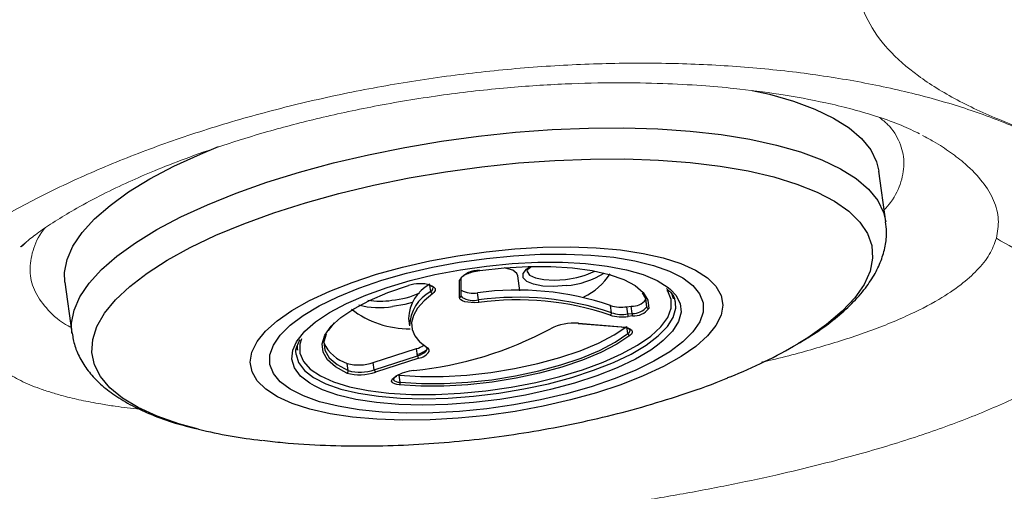
# Model space of a CAD drawing. Units: millimetres. Extents: x 0 to 420, y 0 to 297.
# Drawn here: x 131 to 136, y 153 to 155 of the extents above; entities that cross this region are included whole.
import ezdxf

# ---------------------------------------------------------------- set-up
doc = ezdxf.new("R2010")
doc.units = ezdxf.units.MM
doc.linetypes.add('SLD-Continua', pattern=[0])
doc.layers.add('GRUIXUDA', color=7, linetype='SLD-Continua', lineweight=35)
doc.styles.add('SLDTEXTSTYLE1', font='TXT', dxfattribs={"width": 0.75})
doc.dimstyles.new('SLDDIMSTYLE0', dxfattribs={"dimtxt": 2.116667, "dimasz": 2.116667, "dimexe": 0, "dimexo": 0.0625, "dimgap": 0.529167, "dimtad": 1, "dimdec": 0, "dimlfac": 20, "dimrnd": 1e-09, "dimzin": 12, "dimdsep": 46, "dimtxsty": 'SLDTEXTSTYLE1', "dimsah": 1, "dimcen": 0.09, "dimadec": 0, "dimazin": 3, "dimtol": 1, "dimtp": 10, "dimtm": 10, "dimtfac": 1, "dimtdec": 0, "dimtofl": 0, "dimtmove": 0, "dimatfit": 3, "dimfxl": 1, "dimfrac": 2, "dimtolj": 1, "dimarcsym": 0})

# ---------------------------------------------------------------- blocks, each defined once
blk = doc.blocks.new('_D')
at = {"layer": 'GRUIXUDA', "color": 6, "true_color": 0xff00ff}
for p, q in [((73.2588, 154.7269), (73.2666, 173.1689)), ((191.4685, 173.1188), (73.2666, 173.1689)), ((191.4606, 154.4239), (191.4685, 173.1188))]:
    blk.add_line(p, q, dxfattribs=at)
for points in [[(73.2666, 173.1689), (75.3831, 172.8424), (75.3834, 173.4937)], [(191.4685, 173.1188), (189.352, 173.4454), (189.3517, 172.7941)]]:
    blk.add_solid(points, dxfattribs=at)
at = {"layer": 'GRUIXUDA', "color": 6, "true_color": 0xff00ff, "char_height": 2.11667, "attachment_point": 1, "rotation": 359.9757, "style": 'SLDTEXTSTYLE1'}
for s, insert in [('±10', (133.5623, 175.8719)), ('2330', (126.5126, 175.8749))]:
    blk.add_mtext(s, dxfattribs=dict(at, insert=insert))

msp = doc.modelspace()

# ---------------------------------------------------------------- linework, layer by layer
at = {"color": 7, "linetype": 'SLD-Continua', "lineweight": 18}
for p, q in [((135.27772, 154.55195), (135.28681, 154.54701)), ((130.66672, 153.96594), (130.67431, 153.97311))]:
    msp.add_line(p, q, dxfattribs=at)
at = {"color": 7, "linetype": 'SLD-Continua', "lineweight": 25}
for p, q in [((135.11364, 154.09462), (135.07805, 154.35544)), ((132.92932, 153.71497), (132.92911, 153.80385)), ((133.23184, 153.73979), (133.22126, 153.81737)), ((130.89186, 153.7841), (130.92745, 153.52329)), ((132.76526, 153.76918), (132.77628, 153.7639)), ((132.77085, 153.76888), (132.78187, 153.7636)), ((132.92059, 153.70563), (132.92038, 153.79451)), ((133.01951, 153.69281), (133.01442, 153.73007)), ((133.8788, 153.69476), (133.87906, 153.69841)), ((133.70266, 153.62729), (133.69757, 153.66455)), ((133.78248, 153.65821), (133.8045, 153.66087)), ((133.78756, 153.62095), (133.78248, 153.65821)), ((133.80959, 153.62361), (133.8045, 153.66087)), ((133.88388, 153.6575), (133.8788, 153.69476)), ((134.03274, 153.67668), (134.03145, 153.6842)), ((132.65864, 153.59733), (132.66371, 153.56007)), ((133.78756, 153.62095), (133.80959, 153.62361)), ((133.81087, 153.61086), (133.78885, 153.6082)), ((133.53076, 153.57245), (133.75311, 153.55482)), ((133.53282, 153.5731), (133.75517, 153.55547)), ((133.78699, 153.51988), (133.78191, 153.55714)), ((133.79859, 153.53815), (133.7985, 153.539)), ((132.0851, 153.45295), (132.08756, 153.43492)), ((132.08756, 153.43492), (132.08698, 153.46083)), ((132.47774, 153.37133), (132.69988, 153.44258)), ((132.70497, 153.40532), (132.69988, 153.44258)), ((132.74532, 153.45436), (132.74095, 153.45715)), ((132.48283, 153.33407), (132.70497, 153.40532)), ((132.71121, 153.39363), (132.48906, 153.32237)), ((132.34904, 153.3295), (132.34395, 153.36677)), ((132.48283, 153.33407), (132.47774, 153.37133)), ((132.58291, 153.29262), (132.59391, 153.30055)), ((132.58749, 153.29382), (132.59848, 153.30176)), ((132.61545, 153.26952), (132.61037, 153.30678))]:
    msp.add_line(p, q, dxfattribs=at)
at = {"color": 8, "linetype": 'SLD-Continua', "lineweight": 18}
msp.add_line((130.67431, 153.97311), (130.69502, 153.99264), dxfattribs=at)
at = {"color": 8, "linetype": 'SLD-Continua', "lineweight": 25}
for p, q in [((132.77309, 153.73654), (132.76887, 153.76745)), ((132.71843, 153.4757), (132.75559, 153.44757))]:
    msp.add_line(p, q, dxfattribs=at)
at = {"color": 7, "linetype": 'SLD-Continua', "lineweight": 25, "flags": 128}
for points in [[(134.42637, 154.77014), (134.51518, 154.74986), (134.639, 154.71451), (134.74911, 154.6738), (134.84462, 154.6281), (134.92471, 154.57777), (134.98872, 154.52322), (135.03615, 154.46492), (135.06656, 154.40335), (135.07805, 154.35544)], [(130.89186, 153.7841), (130.89009, 153.83357), (130.90296, 153.90105), (130.93308, 153.96993), (130.98019, 154.03963), (131.04393, 154.10958), (131.12374, 154.1792), (131.21898, 154.24792), (131.32886, 154.31516), (131.45244, 154.38037), (131.58873, 154.443), (131.68191, 154.48142)], [(133.05899, 153.94103), (133.20545, 153.95563), (133.3498, 153.96388), (133.48992, 153.96566), (133.62377, 153.96095), (133.74939, 153.9498), (133.86496, 153.9324), (133.96881, 153.90898), (134.05938, 153.87989), (134.13539, 153.84556), (134.19572, 153.80648), (134.23948, 153.76323), (134.26604, 153.71644), (134.27502, 153.66678), (134.26628, 153.61499), (134.23995, 153.56181), (134.1964, 153.50802), (134.13629, 153.45442), (134.06049, 153.40177), (133.97009, 153.35085), (133.86642, 153.3024), (133.75099, 153.25712), (133.62548, 153.21569), (133.49173, 153.17869), (133.35168, 153.14667), (133.20738, 153.1201), (133.06093, 153.09936), (132.91446, 153.08476), (132.77012, 153.07651), (132.63, 153.07473), (132.49615, 153.07944), (132.37053, 153.09058), (132.25496, 153.10799), (132.15111, 153.13141), (132.06054, 153.16049), (131.98453, 153.19483), (131.9242, 153.2339), (131.88044, 153.27715), (131.85388, 153.32395), (131.8449, 153.37361), (131.85364, 153.4254), (131.87997, 153.47858), (131.92351, 153.53236), (131.98363, 153.58597), (132.05943, 153.63862), (132.14983, 153.68954), (132.2535, 153.73799), (132.36892, 153.78326), (132.49444, 153.8247), (132.62819, 153.8617), (132.76824, 153.89372), (132.91254, 153.92029), (133.05899, 153.94103)], [(133.05907, 153.90667), (133.19893, 153.9205), (133.3366, 153.92801), (133.46991, 153.92909), (133.59675, 153.92373), (133.71513, 153.91199), (133.82318, 153.89408), (133.91918, 153.87027), (134.00165, 153.84095), (134.06925, 153.80656), (134.12094, 153.76766), (134.15589, 153.72485), (134.17357, 153.67882), (134.17369, 153.63028), (134.15624, 153.58001), (134.12149, 153.5288), (134.07001, 153.47745), (134.0026, 153.42677), (133.92032, 153.37757), (133.82448, 153.33062), (133.71657, 153.28665), (133.59832, 153.24637), (133.47157, 153.21041), (133.33833, 153.17933), (133.2007, 153.15363), (133.06085, 153.13371), (132.92099, 153.11989), (132.78332, 153.11238), (132.65001, 153.1113), (132.52317, 153.11667), (132.40479, 153.1284), (132.29674, 153.14631), (132.20073, 153.17011), (132.11827, 153.19945), (132.05067, 153.23383), (131.99898, 153.27274), (131.96402, 153.31554), (131.94635, 153.36157), (131.94623, 153.41011), (131.96368, 153.46038), (131.99843, 153.51159), (132.04991, 153.56294), (132.11732, 153.61361), (132.1996, 153.66282), (132.29544, 153.70977), (132.40335, 153.75373), (132.5216, 153.79401), (132.64835, 153.82998), (132.78159, 153.86106), (132.91922, 153.88675), (133.05907, 153.90667)], [(133.05907, 153.90667), (133.19893, 153.9205), (133.3366, 153.92801), (133.46991, 153.92909), (133.59675, 153.92373), (133.71513, 153.91199), (133.82318, 153.89408), (133.91918, 153.87027), (134.00165, 153.84095), (134.06925, 153.80656), (134.12094, 153.76766), (134.15589, 153.72485), (134.17357, 153.67882), (134.17369, 153.63028), (134.15624, 153.58001), (134.12149, 153.5288), (134.07001, 153.47745), (134.0026, 153.42677), (133.92032, 153.37757), (133.82448, 153.33062), (133.71657, 153.28665), (133.59832, 153.24637), (133.47157, 153.21041), (133.33833, 153.17933), (133.2007, 153.15363), (133.06085, 153.13371), (132.92099, 153.11989), (132.78332, 153.11238), (132.65001, 153.1113), (132.52317, 153.11667), (132.40479, 153.1284), (132.29674, 153.14631), (132.20073, 153.17011), (132.11827, 153.19945), (132.05067, 153.23383), (131.99898, 153.27274), (131.96402, 153.31554), (131.94635, 153.36157), (131.94623, 153.41011), (131.96368, 153.46038), (131.99843, 153.51159), (132.04991, 153.56294), (132.11732, 153.61361), (132.1996, 153.66282), (132.29544, 153.70977), (132.40335, 153.75373), (132.5216, 153.79401), (132.64835, 153.82998), (132.78159, 153.86106), (132.91922, 153.88675), (133.05907, 153.90667)], [(132.08195, 153.47767), (132.08526, 153.48306), (132.1248, 153.53212), (132.18104, 153.58096), (132.25297, 153.62871), (132.33929, 153.67453), (132.43846, 153.71759), (132.54874, 153.75714), (132.66812, 153.79245), (132.79451, 153.82291), (132.92564, 153.84796), (133.05916, 153.86717)], [(133.02571, 153.845), (133.15062, 153.85832), (133.27343, 153.86497), (133.3914, 153.86484), (133.50193, 153.85789), (133.60257, 153.84431), (133.6911, 153.82438), (133.76554, 153.79854), (133.82428, 153.76738), (133.86599, 153.73157), (133.88976, 153.69191), (133.89506, 153.64927)], [(133.05916, 153.86717), (133.19269, 153.88018), (133.32386, 153.88677), (133.45032, 153.88682), (133.56981, 153.88032), (133.6802, 153.8674), (133.77953, 153.84828), (133.86601, 153.82332), (133.93811, 153.79293), (133.99453, 153.75768), (134.00704, 153.74734)], [(133.22126, 153.81737), (133.21646, 153.82895), (133.19482, 153.8454), (133.15791, 153.85697), (133.15064, 153.85832)], [(132.3419, 153.31736), (132.28373, 153.3487), (132.24263, 153.38466), (132.21949, 153.42444), (132.21483, 153.46716), (132.22876, 153.51188), (132.26094, 153.5576), (132.3107, 153.60333), (132.37692, 153.64804), (132.45813, 153.69074), (132.55254, 153.73051), (132.65806, 153.76643)], [(132.78187, 153.7636), (132.78809, 153.76001), (132.79265, 153.75597), (132.79548, 153.75156), (132.79653, 153.74686), (132.79579, 153.74193), (132.79326, 153.73685), (132.78899, 153.73172), (132.78304, 153.72662)], [(132.78304, 153.72662), (132.73871, 153.68899), (132.70557, 153.65113), (132.68405, 153.61357), (132.67447, 153.57681), (132.67695, 153.54136), (132.69145, 153.5077), (132.71779, 153.47629), (132.71843, 153.4757)], [(133.01988, 153.67997), (133.00006, 153.67885), (132.98125, 153.6791), (132.9641, 153.68069), (132.94918, 153.6836), (132.93701, 153.6877), (132.928, 153.69286), (132.92247, 153.6989), (132.92059, 153.70563)], [(132.92935, 153.71458), (132.93095, 153.71002), (132.93408, 153.70614)], [(133.05564, 153.22594), (133.18597, 153.24475), (133.31386, 153.26939), (133.43692, 153.29939), (133.55286, 153.3342), (133.65953, 153.37317), (133.75493, 153.41557), (133.83729, 153.46062), (133.90509, 153.50746), (133.95704, 153.55524), (133.99218, 153.60306), (134.00986, 153.65004), (134.00977, 153.69528), (133.99187, 153.73796), (133.98837, 153.74311)], [(133.88388, 153.6575), (133.87864, 153.69963), (133.86272, 153.72934)], [(134.01178, 153.72747), (134.01838, 153.70603), (134.01965, 153.69862)], [(132.27664, 153.57508), (132.26905, 153.56692), (132.24515, 153.53561)], [(132.61037, 153.30678), (132.71989, 153.30016), (132.83668, 153.30025), (132.95815, 153.30707), (133.08163, 153.32045), (133.20436, 153.3401), (133.32366, 153.36559), (133.43687, 153.39636), (133.54149, 153.43172), (133.6352, 153.4709), (133.71594, 153.51301), (133.78191, 153.55714)], [(133.75517, 153.55547), (133.77222, 153.55332), (133.78664, 153.5498), (133.7979, 153.54504), (133.80557, 153.53922), (133.80939, 153.53255), (133.80921, 153.52527), (133.80504, 153.51767), (133.79703, 153.51)], [(132.10844, 153.49306), (132.09988, 153.46487), (132.09999, 153.41963), (132.11788, 153.37695), (132.15322, 153.33763), (132.20537, 153.30241), (132.27334, 153.27194), (132.35587, 153.24678), (132.45141, 153.22742), (132.5582, 153.2142), (132.67424, 153.20738), (132.79737, 153.20708), (132.9253, 153.2133), (133.05564, 153.22594)], [(132.23464, 153.51641), (132.22347, 153.47754), (132.22808, 153.43532), (132.25094, 153.39601), (132.29157, 153.36047), (132.34904, 153.3295)], [(133.79703, 153.51), (133.73026, 153.46535), (133.64856, 153.42273), (133.55373, 153.38309), (133.44786, 153.34731), (133.3333, 153.31618), (133.21258, 153.29038), (133.08837, 153.27049), (132.96343, 153.25695), (132.8405, 153.25005), (132.72232, 153.24995), (132.61149, 153.25666)], [(132.61545, 153.26952), (132.72498, 153.2629), (132.84175, 153.26299), (132.96323, 153.26981), (133.0867, 153.28319), (133.20944, 153.30284), (133.32875, 153.32833), (133.44195, 153.3591), (133.54657, 153.39447), (133.64028, 153.43363), (133.72102, 153.47575), (133.78699, 153.51988)], [(133.93993, 153.46023), (133.9048, 153.43537), (133.8255, 153.38848), (133.73254, 153.34393), (133.62759, 153.30254), (133.5125, 153.26502), (133.38933, 153.23206), (133.26029, 153.20425), (133.12768, 153.18207), (132.99384, 153.16592), (132.8612, 153.1561), (132.7321, 153.15278), (132.60885, 153.15601), (132.49365, 153.16573), (132.38856, 153.18179), (132.29544, 153.20389), (132.21598, 153.23162), (132.17537, 153.25081)], [(132.75438, 153.44261), (132.7543, 153.44319), (132.75427, 153.44333)], [(132.61149, 153.25666), (132.59863, 153.25851), (132.58787, 153.26141), (132.57962, 153.26524), (132.57419, 153.26987), (132.57177, 153.27512), (132.57246, 153.28081), (132.57621, 153.28671), (132.58291, 153.29262)]]:
    msp.add_lwpolyline(points, dxfattribs=at)
at = {"color": 8, "linetype": 'SLD-Continua', "lineweight": 25, "flags": 128}
for points in [[(133.01887, 154.53468), (133.20942, 154.55466), (133.3984, 154.56846), (133.58426, 154.57597), (133.76543, 154.57712), (133.94045, 154.57191), (134.10783, 154.56037), (134.26621, 154.54261), (134.41427, 154.51877), (134.55077, 154.48905), (134.6746, 154.45369), (134.78471, 154.41299), (134.88022, 154.36728), (134.96031, 154.31695), (135.02432, 154.26241), (135.07174, 154.20411), (135.10215, 154.14253), (135.1136, 154.09496)], [(130.92761, 153.52218), (130.92569, 153.57275), (130.93857, 153.64023), (130.96868, 153.70911), (131.01579, 153.77881), (131.07953, 153.84877), (131.15934, 153.91839), (131.25458, 153.9871), (131.36445, 154.05435), (131.48804, 154.11956), (131.62433, 154.18219), (131.7722, 154.24173), (131.9304, 154.29768), (132.09764, 154.34959), (132.27253, 154.39702), (132.45362, 154.43957), (132.6394, 154.47689), (132.82834, 154.50869), (133.01887, 154.53468)], [(133.0363, 154.37734), (133.22436, 154.39697), (133.41078, 154.41032), (133.59393, 154.41726), (133.77218, 154.41774), (133.94399, 154.41176), (134.10784, 154.39935), (134.26228, 154.38064), (134.40596, 154.35579), (134.53761, 154.32502), (134.65609, 154.2886), (134.76036, 154.24684), (134.84948, 154.20011), (134.92267, 154.14883), (134.97931, 154.09345), (135.01888, 154.03445), (135.04106, 153.97235), (135.04562, 153.9077), (135.03255, 153.84106), (135.00193, 153.77302), (134.95406, 153.70418), (134.88935, 153.63514), (134.80837, 153.56651), (134.71184, 153.49891), (134.66051, 153.46715)], [(131.57912, 153.02805), (131.47724, 153.05609), (131.36575, 153.09523), (131.26895, 153.13951), (131.1877, 153.18857), (131.12271, 153.24196), (131.07455, 153.29921), (131.04365, 153.35983), (131.03026, 153.42328), (131.03453, 153.489), (131.05639, 153.55641), (131.09567, 153.62492), (131.15202, 153.69394), (131.22495, 153.76285), (131.31381, 153.83104), (131.41781, 153.89792), (131.53605, 153.96291), (131.66751, 154.02542), (131.81099, 154.08491), (131.96526, 154.14087), (132.12895, 154.19279), (132.30064, 154.24021), (132.4788, 154.28273), (132.66187, 154.31997), (132.84825, 154.3516), (133.0363, 154.37734)], [(133.46962, 153.76688), (133.40673, 153.76242), (133.34893, 153.76459), (133.30089, 153.77321), (133.26651, 153.78757), (133.24857, 153.80652), (133.24851, 153.82852), (133.26636, 153.85179), (133.28459, 153.86525)], [(133.26815, 153.84001), (133.26845, 153.83846), (133.28166, 153.82008), (133.31126, 153.80591), (133.35464, 153.79721), (133.40794, 153.79475), (133.46642, 153.79875)], [(134.00704, 153.74734), (134.03429, 153.7182), (134.05665, 153.67518), (134.06123, 153.62939), (134.04794, 153.58166), (134.01703, 153.53283), (133.96902, 153.48377), (133.93993, 153.46023)], [(132.08057, 153.41237), (132.09351, 153.37097), (132.12387, 153.33065), (132.17088, 153.29413), (132.23369, 153.26205), (132.31119, 153.235), (132.402, 153.21345), (132.50449, 153.19779), (132.61684, 153.18831), (132.73704, 153.18516), (132.86294, 153.1884), (132.9923, 153.19798), (133.12281, 153.21373), (133.25216, 153.23536), (133.378, 153.26248), (133.49812, 153.29463), (133.61036, 153.33121), (133.71272, 153.37158), (133.80338, 153.41502), (133.88071, 153.46075), (133.94334, 153.50796), (133.99016, 153.5558), (134.0203, 153.60342), (134.03327, 153.64998), (134.03274, 153.67668)], [(132.67807, 153.67978), (132.63979, 153.6699), (132.57692, 153.65918)], [(132.17537, 153.25081), (132.15157, 153.26451), (132.10337, 153.30196), (132.07225, 153.34331), (132.05874, 153.38781), (132.0631, 153.43468), (132.08195, 153.47767)], [(132.70497, 153.40532), (132.71991, 153.41079), (132.73265, 153.41689), (132.74276, 153.4234), (132.74988, 153.4301), (132.75376, 153.43677), (132.75438, 153.44261)], [(132.58034, 153.2863), (132.58041, 153.28581), (132.58254, 153.28118), (132.58734, 153.27709), (132.59461, 153.27371), (132.6041, 153.27116), (132.61545, 153.26952)]]:
    msp.add_lwpolyline(points, dxfattribs=at)
at = {"color": 7, "linetype": 'SLD-Continua', "lineweight": 25}
for centre, radius, start, end in [((133.01839, 153.72515), 0.12007, 86.50941, 144.71144), ((133.41371, 154.01107), 0.33658, 295.84174, 326.79764), ((132.71826, 153.59244), 0.18412, 73.40472, 109.0839), ((132.87049, 153.58817), 0.21205, 118.90269, 177.52281), ((132.76842, 153.77598), 0.0075, 245.10316, 288.91615), ((132.76315, 153.75627), 0.02209, 296.74493, 359.68694), ((132.87565, 153.55085), 0.21214, 118.91243, 177.50747), ((132.78454, 153.73807), 0.01155, 187.59821, 262.57359), ((132.99062, 153.85881), 0.13092, 242.04607, 280.47065), ((133.21714, 152.24963), 1.49426, 71.24536, 97.79731), ((133.22223, 152.21237), 1.49426, 71.24536, 97.79731), ((132.65951, 154.02529), 0.48036, 232.28713, 270.88447), ((132.97307, 153.68505), 0.04708, 353.80458, 9.49135), ((133.22035, 152.21598), 1.47765, 71.2451, 97.79757), ((133.7528, 153.83261), 0.17691, 251.80703, 279.65826), ((133.80926, 153.74882), 0.08808, 266.90039, 322.13703), ((133.81435, 153.71154), 0.08806, 266.89892, 322.14544), ((133.81628, 153.71049), 0.09978, 266.89128, 322.15178), ((133.89374, 153.65918), 0.01, 189.67831, 277.6051), ((133.69136, 153.62581), 0.0114, 291.02393, 7.45559), ((133.75619, 153.79999), 0.19455, 251.80503, 279.66211), ((133.75788, 153.79527), 0.17683, 251.80238, 279.66171), ((133.6471, 153.60033), 0.14196, 3.17954, 8.35303), ((133.67289, 153.6035), 0.13817, 3.05563, 8.37086), ((132.49923, 155.20441), 1.88313, 275.69633, 298.20172), ((133.51079, 153.30593), 0.26808, 85.28512, 116.98346), ((133.53085, 153.57573), 0.00328, 268.39094, 306.88197), ((133.75333, 153.55773), 0.00291, 265.70208, 309.26979), ((133.7984, 153.52144), 0.01152, 187.79691, 263.12913), ((132.40617, 153.55997), 0.20298, 205.56148, 252.14912), ((132.66357, 153.56734), 0.12994, 286.22661, 304.26398), ((133.35209, 155.71033), 2.59688, 291.73673, 300.25455), ((132.7212, 153.40647), 0.01627, 184.05541, 232.09563), ((132.70081, 153.46835), 0.07544, 277.91901, 328.4011), ((132.4036, 153.58155), 0.22292, 254.47868, 289.42529), ((132.33771, 153.32799), 0.01143, 291.48562, 7.6177), ((132.4075, 153.55369), 0.24527, 254.48501, 289.42138), ((132.40868, 153.54438), 0.223, 254.48778, 289.42129), ((132.49918, 153.33528), 0.0164, 184.22735, 231.89943), ((132.58316, 153.30097), 0.00836, 268.28237, 301.19007), ((132.70532, 153.11497), 0.21646, 95.08373, 120.97783), ((132.59488, 153.30613), 0.00566, 260.09673, 309.51521), ((132.60146, 153.26678), 0.01425, 314.71598, 11.07856), ((132.20171, 155.62374), 2.66931, 256.51224, 263.619)]:
    msp.add_arc(centre, radius, start, end, dxfattribs=at)
at = {"color": 8, "linetype": 'SLD-Continua', "lineweight": 25}
for centre, radius, start, end in [((132.91953, 153.80406), 0.00959, 275.12753, 358.72855), ((133.42136, 154.24906), 0.45256, 275.71391, 295.75451), ((133.43791, 154.19573), 0.43003, 274.22848, 301.9978), ((132.77945, 153.77068), 0.00749, 244.98706, 288.91042), ((132.52612, 154.15421), 0.46559, 275.86888, 294.19248), ((132.91972, 153.7152), 0.00961, 275.19202, 358.58602), ((132.9957, 153.82064), 0.13002, 241.7091, 280.54812), ((132.50852, 154.07296), 0.41939, 255.3677, 279.3863), ((132.51215, 154.13298), 0.44619, 261.84897, 277.93218), ((133.77583, 153.53978), 0.02281, 299.27558, 355.90066), ((132.74911, 153.43252), 0.01638, 346.95032, 66.68876)]:
    msp.add_arc(centre, radius, start, end, dxfattribs=at)
at = {"color": 7, "linetype": 'SLD-Continua', "lineweight": 18}
for points, knots in [([(136.05268, 156.33547), (136.15535, 156.37244), (136.35949, 156.44594), (136.70111, 156.53661), (137.06138, 156.61008), (137.43773, 156.6647), (137.82435, 156.69991), (138.21758, 156.7152), (138.61255, 156.71113), (139.00514, 156.68726), (139.39069, 156.64368), (139.7649, 156.58151), (140.12273, 156.50107), (140.45881, 156.40312), (140.76958, 156.28921), (141.04903, 156.1607), (141.29099, 156.01925), (141.49147, 155.86802), (141.6451, 155.70931), (141.74685, 155.54661), (141.79625, 155.38336), (141.79021, 155.22287), (141.72877, 155.06878), (141.6157, 154.92328), (141.45224, 154.78897), (141.24329, 154.66807), (140.99553, 154.56065), (140.71113, 154.46739), (140.39567, 154.38882), (140.05577, 154.32431), (139.69592, 154.2743), (139.3196, 154.23832), (138.93265, 154.21556), (138.54032, 154.20629), (138.14606, 154.21037), (137.75469, 154.22703), (137.37069, 154.25684), (136.99833, 154.30008), (136.64139, 154.35636), (136.30526, 154.42629), (135.99543, 154.51033), (135.71598, 154.6079), (135.47293, 154.7192), (135.27254, 154.8438), (135.11743, 154.98033), (135.01314, 155.12757), (134.9631, 155.28317), (134.96819, 155.44423), (135.02462, 155.60799), (135.10725, 155.71586), (135.14856, 155.76979)], [0, 0, 0, 0, 0.0206776, 0.041112, 0.0615818, 0.0818457, 0.1019622, 0.1220832, 0.1422292, 0.1623003, 0.1825121, 0.202876, 0.223239, 0.243826, 0.2646508, 0.2856474, 0.3068348, 0.3283314, 0.3497981, 0.3714962, 0.393303, 0.4149326, 0.4366843, 0.4582627, 0.4796476, 0.5009866, 0.5218286, 0.5425699, 0.5635166, 0.583868, 0.6041095, 0.6245187, 0.6446642, 0.6646702, 0.6847672, 0.7048953, 0.7249117, 0.7451223, 0.76555, 0.7859977, 0.8066798, 0.8276878, 0.8487232, 0.8700178, 0.8915516, 0.9131367, 0.9348534, 0.9565832, 0.9782916, 1, 1, 1, 1]), ([(130.26992, 153.92711), (130.34248, 153.97657), (130.48641, 154.0747), (130.74193, 154.21581), (131.02109, 154.34816), (131.32302, 154.47001), (131.64303, 154.57926), (131.97754, 154.6744), (132.32233, 154.75471), (132.67487, 154.81912), (133.03174, 154.86692), (133.38932, 154.89809), (133.74369, 154.91208), (134.09226, 154.9089), (134.43163, 154.88897), (134.75799, 154.85226), (135.06763, 154.79897), (135.35677, 154.73037), (135.62142, 154.64697), (135.85683, 154.54987), (136.06013, 154.44076), (136.22603, 154.32132), (136.35061, 154.19364), (136.43089, 154.06054), (136.46725, 153.92367), (136.45224, 153.8324), (136.44468, 153.7864)], [0, 0, 0, 0, 0.04244641, 0.08420266, 0.12601203, 0.16727816, 0.2082447, 0.24908919, 0.28954524, 0.3298001, 0.37029998, 0.41063508, 0.45088504, 0.49136525, 0.53218943, 0.57301824, 0.61422379, 0.65604672, 0.69770583, 0.74001578, 0.78290845, 0.82579153, 0.86904963, 0.91275664, 0.95602935, 1, 1, 1, 1]), ([(130.66395, 153.96579), (130.67524, 153.97601), (130.69701, 153.99572), (130.76082, 154.04465), (130.84758, 154.10277), (130.95919, 154.1693), (131.08103, 154.23416), (131.21548, 154.29836), (131.35519, 154.35896), (131.51591, 154.42233), (131.70995, 154.49062), (131.94054, 154.56154), (132.2077, 154.63134), (132.51056, 154.69588), (132.83471, 154.74867), (133.15746, 154.78498), (133.45635, 154.80465), (133.72378, 154.8108), (133.95836, 154.80685), (134.15915, 154.79605), (134.36089, 154.77844), (134.57767, 154.75067), (134.77579, 154.71385), (134.94008, 154.67431), (135.06568, 154.63786), (135.18648, 154.5957), (135.24702, 154.56667), (135.27772, 154.55195)], [0, 0, 0, 0, 0.0362232, 0.0699054, 0.1011753, 0.1303906, 0.1664394, 0.1986672, 0.2281049, 0.2611343, 0.2987819, 0.3413113, 0.3881415, 0.4392618, 0.4949379, 0.5486799, 0.5976032, 0.6421866, 0.6825205, 0.7180509, 0.7489294, 0.7946832, 0.8469655, 0.8767334, 0.9130248, 0.9558788, 1, 1, 1, 1]), ([(135.10537, 154.15528), (135.11685, 154.16826), (135.15995, 154.21699), (135.19649, 154.30092), (135.21366, 154.40483), (135.18894, 154.50356), (135.1446, 154.57967), (135.09561, 154.61905), (135.08085, 154.63092)], [0, 0, 0, 0, 0.0754092, 0.2831951, 0.4927401, 0.7024973, 0.9103469, 1, 1, 1, 1]), ([(130.78932, 154.06271), (130.78655, 154.05947), (130.75304, 154.02028), (130.72349, 153.94594), (130.70507, 153.84207), (130.72833, 153.74286), (130.79163, 153.65097), (130.85814, 153.58658), (130.9136, 153.55648), (130.92366, 153.55102)], [0, 0, 0, 0, 0.0169192, 0.2051897, 0.3934601, 0.5817305, 0.7700022, 0.9582713, 1, 1, 1, 1]), ([(136.44468, 153.7864), (136.37809, 153.78927), (136.24416, 153.79504), (136.04642, 153.84008), (135.85569, 153.90886), (135.73994, 153.97624), (135.68239, 154.00973)], [0, 0, 0, 0, 0.2485659, 0.5000022, 0.751427, 1, 1, 1, 1]), ([(136.44468, 153.7864), (136.42752, 153.74065), (136.39341, 153.64968), (136.28426, 153.51708), (136.13457, 153.39035), (135.94481, 153.27048), (135.71935, 153.15831), (135.46262, 153.05423), (135.1799, 152.95819), (134.87478, 152.87075), (134.57822, 152.79844), (134.29796, 152.73887), (134.03951, 152.69039), (133.776, 152.64659), (133.59755, 152.62166), (133.5085, 152.60922)], [0, 0, 0, 0, 0.0869211, 0.1728555, 0.2590624, 0.3440108, 0.4280021, 0.5119458, 0.5946461, 0.6764906, 0.7581792, 0.8187743, 0.8794455, 0.9398409, 1, 1, 1, 1])]:
    msp.add_open_spline(points, degree=3, knots=knots, dxfattribs=at)
at = {"color": 8, "linetype": 'SLD-Continua', "lineweight": 18}
for points, knots in [([(135.30219, 154.53865), (135.32171, 154.52832), (135.37477, 154.50025), (135.44838, 154.45128), (135.53691, 154.3823), (135.61604, 154.29976), (135.67326, 154.20376), (135.69959, 154.10635), (135.68813, 154.04199), (135.68239, 154.00973)], [0, 0, 0, 0, 0.0672074, 0.18265208, 0.29745919, 0.4733549, 0.64799263, 0.82358712, 1, 1, 1, 1]), ([(135.68239, 154.00973), (135.67201, 153.98204), (135.65105, 153.92614), (135.5875, 153.8463), (135.50086, 153.76895), (135.38137, 153.68912), (135.21655, 153.60506), (135.00605, 153.52139), (134.76089, 153.44506), (134.58285, 153.39624), (134.48146, 153.3744), (134.4751, 153.37303)], [0, 0, 0, 0, 0.1058349, 0.2136479, 0.3163268, 0.4250456, 0.5602311, 0.7073225, 0.8478418, 0.9904533, 1, 1, 1, 1]), ([(131.27724, 153.13161), (131.23388, 153.13632), (131.16364, 153.14395), (131.06453, 153.16003), (130.97446, 153.1772), (130.89037, 153.19727), (130.81981, 153.21743), (130.76255, 153.23659), (130.7106, 153.25682), (130.66355, 153.27812), (130.62083, 153.30076), (130.57233, 153.33106), (130.52373, 153.36979), (130.48091, 153.41844), (130.44666, 153.47917), (130.4276, 153.55435), (130.4391, 153.61733), (130.44481, 153.64864)], [0, 0, 0, 0, 0.0760508, 0.1231922, 0.1907338, 0.2575517, 0.3061154, 0.3554922, 0.4008093, 0.4460491, 0.492664, 0.5371071, 0.6173708, 0.6946622, 0.7689227, 0.8850937, 1, 1, 1, 1])]:
    msp.add_open_spline(points, degree=3, knots=knots, dxfattribs=at)
at = {"color": 7, "linetype": 'SLD-Continua', "lineweight": 25}
for points, knots in [([(134.66915, 153.47263), (134.69404, 153.48744), (134.75706, 153.52492), (134.84402, 153.58871), (134.93112, 153.66408), (135.00117, 153.74097), (135.05417, 153.81796), (135.09075, 153.89332), (135.11194, 153.96856), (135.12002, 154.03641), (135.11413, 154.07794), (135.11172, 154.09491)], [0, 0, 0, 0, 0.0866092, 0.2192647, 0.3533202, 0.4884618, 0.6085032, 0.7212971, 0.827525, 0.929536, 1, 1, 1, 1]), ([(133.26828, 153.84062), (133.26815, 153.84074), (133.26783, 153.84103), (133.27141, 153.85007), (133.28464, 153.85973), (133.29062, 153.86411)], [0, 0, 0, 0, 0.2786666, 0.6733986, 1, 1, 1, 1]), ([(132.92911, 153.80385), (132.92918, 153.80462), (132.92936, 153.80663), (132.93714, 153.81587), (132.95741, 153.82717), (132.98788, 153.83797), (133.0128, 153.8422), (133.02575, 153.8444)], [0, 0, 0, 0, 0.1254819, 0.3246054, 0.5325691, 0.7571001, 1, 1, 1, 1]), ([(133.9858, 153.75144), (133.99283, 153.74538), (134.01226, 153.72864), (134.02634, 153.70561), (134.02907, 153.68855), (134.03002, 153.68261)], [0, 0, 0, 0, 0.2697607, 0.7455858, 1, 1, 1, 1]), ([(133.75311, 153.55482), (133.75873, 153.55422), (133.77429, 153.55257), (133.79251, 153.5464), (133.79871, 153.54063), (133.79818, 153.53895), (133.79803, 153.53845)], [0, 0, 0, 0, 0.1935718, 0.5356377, 0.8608671, 1, 1, 1, 1]), ([(130.92872, 153.52175), (130.93246, 153.50015), (130.9406, 153.45318), (130.97149, 153.38549), (131.01609, 153.31928), (131.07478, 153.25787), (131.14801, 153.20072), (131.23656, 153.14806), (131.34034, 153.10086), (131.45139, 153.0609), (131.53309, 153.03983), (131.57101, 153.03006)], [0, 0, 0, 0, 0.0860435, 0.1871144, 0.2902286, 0.3985051, 0.5138404, 0.6359368, 0.7622449, 0.8896733, 1, 1, 1, 1]), ([(132.08145, 153.41206), (132.08099, 153.41373), (132.07715, 153.42761), (132.08194, 153.45217), (132.09548, 153.47777), (132.10125, 153.48869)], [0, 0, 0, 0, 0.0727286, 0.6045004, 1, 1, 1, 1]), ([(132.75388, 153.4429), (132.75414, 153.44248), (132.75495, 153.44111), (132.75055, 153.43391), (132.7335, 153.42211), (132.71547, 153.41558), (132.70688, 153.41247)], [0, 0, 0, 0, 0.1318423, 0.4229747, 0.7250928, 1, 1, 1, 1]), ([(132.74901, 153.44841), (132.75081, 153.44702), (132.75419, 153.44441), (132.75398, 153.44338), (132.75388, 153.4429)], [0, 0, 0, 0, 0.5334057, 1, 1, 1, 1]), ([(131.9072, 152.97226), (131.94208, 152.96788), (132.04855, 152.95454), (132.2287, 152.94466), (132.44468, 152.94079), (132.65727, 152.94677), (132.86648, 152.96097), (133.07315, 152.98298), (133.27797, 153.0126), (133.48147, 153.04985), (133.68412, 153.09517), (133.88695, 153.14893), (134.09023, 153.21376), (134.23253, 153.26327), (134.30493, 153.2949), (134.31134, 153.2977)], [0, 0, 0, 0, 0.0446849, 0.1364103, 0.2252129, 0.3112117, 0.395161, 0.4778978, 0.5602016, 0.6427812, 0.7262112, 0.8113644, 0.8992477, 0.9910829, 1, 1, 1, 1]), ([(132.58049, 153.28622), (132.58042, 153.2862), (132.58021, 153.28617), (132.58246, 153.29002), (132.58655, 153.29311), (132.58749, 153.29382)], [0, 0, 0, 0, 0.2917527, 0.8357147, 1, 1, 1, 1])]:
    msp.add_open_spline(points, degree=3, knots=knots, dxfattribs=at)

# ---------------------------------------------------------------- dimensions: what is measured, and where the dimension line sits
at = {"layer": 'GRUIXUDA', "color": 6, "true_color": 0xff00ff}
dim = msp.add_linear_dim(base=(73.26662, 173.16892), p1=(191.46056, 154.42385), p2=(73.25881, 154.72692), angle=359.97573, dimstyle='SLDDIMSTYLE0', dxfattribs=at)
dim.commit()
dim.dimension.update_dxf_attribs({"geometry": '_D', "text_midpoint": (132.36755, 173.14388), "dimtype": 160})

doc.saveas('drawing.dxf')
